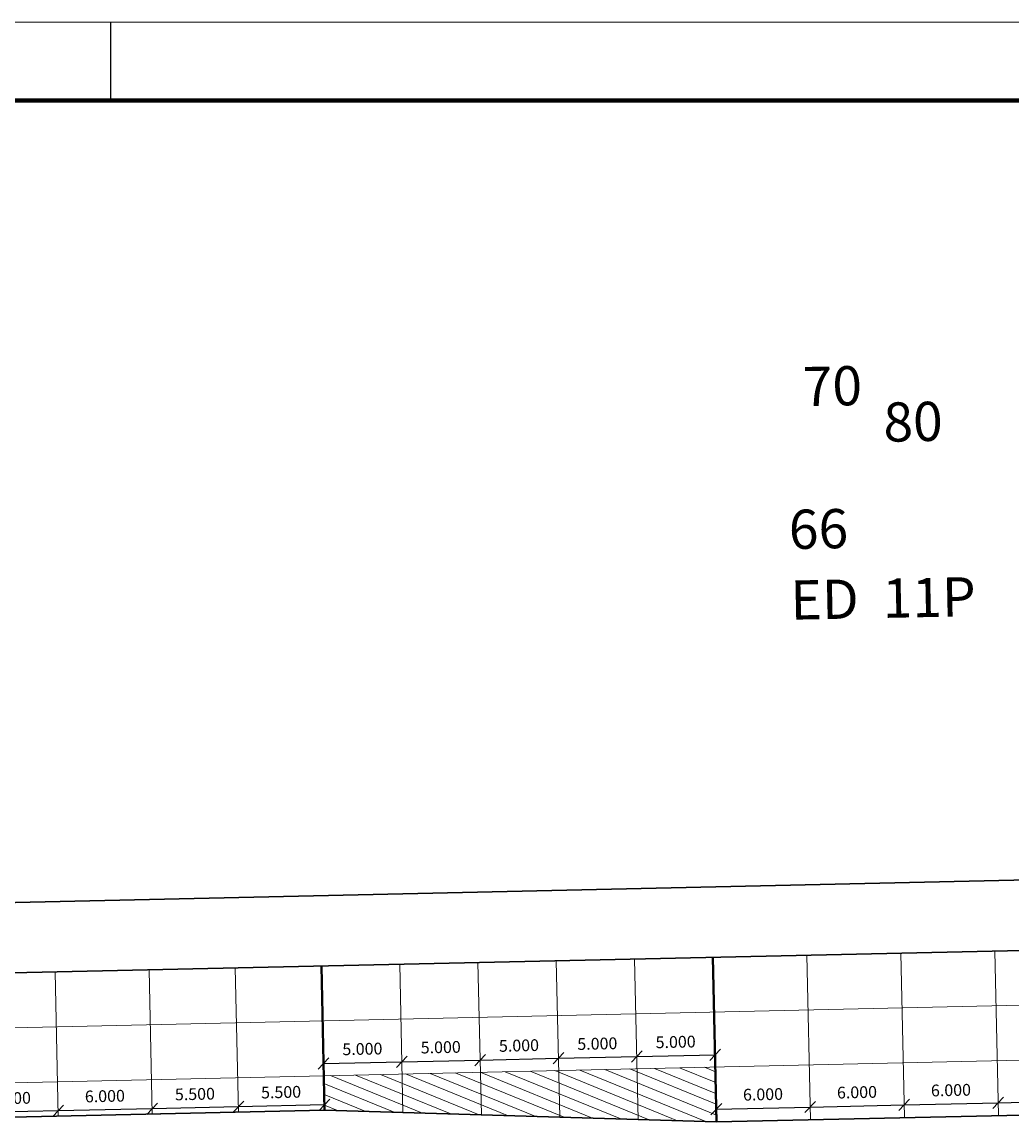
# Model space of a CAD drawing. Units: millimetres. Extents: x 612 to 1032, y 5117 to 5414.
# Drawn here: x 749 to 812, y 5344 to 5414 of the extents above; entities that cross this region are included whole.
import ezdxf

# ---------------------------------------------------------------- set-up
doc = ezdxf.new("R2010")
doc.units = ezdxf.units.MM
for name, color, linetype in [('EDIFICAÇÕES', 8, 'Continuous'), ('Junta de Expansão', 7, 'Continuous'), ('PLACAS DE CONCRETO', 8, 'Continuous'), ('TEXTOS E COTAS', 7, 'Continuous')]:
    doc.layers.add(name, color=color, linetype=linetype)
doc.layers.add('MF PROJETO', color=5, linetype='Continuous', lineweight=30)
doc.styles.add('L60', font='SIMPLEX.SHX', dxfattribs={"height": 0.75})
doc.styles.add('L80', font='simplex.shx', dxfattribs={"height": 1})
doc.dimstyles.new('Copy of PORTO_1_3', dxfattribs={"dimtxt": 0.5, "dimasz": 0.7, "dimexe": 0.5, "dimexo": 0.5, "dimgap": 0.5, "dimtad": 1, "dimdec": 3, "dimzin": 0, "dimdsep": 46, "dimtxsty": 'L60', "dimblk": 'OBLIQUE', "dimcen": 2.29, "dimse1": 1, "dimse2": 1, "dimclrd": 7, "dimclre": 7, "dimclrt": 2, "dimadec": 4, "dimazin": 0, "dimtfac": 1, "dimtdec": 3, "dimtofl": 0, "dimtmove": 0, "dimatfit": 3, "dimfxl": 0, "dimtolj": 1, "dimtzin": 0, "dimarcsym": 0})

# ---------------------------------------------------------------- blocks, each defined once
blk = doc.blocks.new('_OBLIQUE')
at = {"color": 0, "linetype": 'ByBlock'}
blk.add_line((-0.5, -0.5), (0.5, 0.5), dxfattribs=at)
blk = doc.blocks.new('*D37')
at = {"layer": 'Defpoints', "color": 0}
for p in [(762.356, 5344.822), (762.364, 5344.483), (767.862, 5344.606)]:
    blk.add_point(p, dxfattribs=at)
at = {"layer": 'TEXTOS E COTAS', "color": 7, "lineweight": -2}
blk.add_line((767.855, 5344.945), (762.356, 5344.822), dxfattribs=at)
at = {"layer": 'TEXTOS E COTAS', "color": 7, "lineweight": -2, "xscale": 0.7, "yscale": 0.7, "zscale": 0.7}
for p, rotation in [((762.356, 5344.822), 181.279068888086), ((767.855, 5344.945), 1.279068888086021)]:
    blk.add_blockref('_OBLIQUE', p, dxfattribs=dict(at, rotation=rotation))
at = {"layer": 'TEXTOS E COTAS', "color": 2, "lineweight": 9, "insert": (765.086, 5345.758), "char_height": 0.75, "attachment_point": 5, "rotation": 1.27907, "style": 'L60'}
blk.add_mtext('\\A1;5.500', dxfattribs=at)
blk = doc.blocks.new('*D38')
at = {"layer": 'Defpoints', "color": 0}
for p in [(756.857, 5344.699), (756.865, 5344.36), (762.364, 5344.483)]:
    blk.add_point(p, dxfattribs=at)
at = {"layer": 'TEXTOS E COTAS', "color": 7, "lineweight": -2}
blk.add_line((762.356, 5344.822), (756.857, 5344.699), dxfattribs=at)
at = {"layer": 'TEXTOS E COTAS', "color": 7, "lineweight": -2, "xscale": 0.7, "yscale": 0.7, "zscale": 0.7}
for p, rotation in [((756.857, 5344.699), 181.2790688872899), ((762.356, 5344.822), 1.279068887289938)]:
    blk.add_blockref('_OBLIQUE', p, dxfattribs=dict(at, rotation=rotation))
at = {"layer": 'TEXTOS E COTAS', "color": 2, "lineweight": 9, "insert": (759.587, 5345.636), "char_height": 0.75, "attachment_point": 5, "rotation": 1.27907, "style": 'L60'}
blk.add_mtext('\\A1;5.500', dxfattribs=at)
blk = doc.blocks.new('*D39')
at = {"layer": 'Defpoints', "color": 0}
for p in [(750.859, 5344.566), (750.867, 5344.226), (756.865, 5344.36)]:
    blk.add_point(p, dxfattribs=at)
at = {"layer": 'TEXTOS E COTAS', "color": 7, "lineweight": -2}
blk.add_line((756.857, 5344.699), (750.859, 5344.566), dxfattribs=at)
at = {"layer": 'TEXTOS E COTAS', "color": 7, "lineweight": -2, "xscale": 0.7, "yscale": 0.7, "zscale": 0.7}
for p, rotation in [((750.859, 5344.566), 181.2790688872924), ((756.857, 5344.699), 1.279068887292416)]:
    blk.add_blockref('_OBLIQUE', p, dxfattribs=dict(at, rotation=rotation))
at = {"layer": 'TEXTOS E COTAS', "color": 2, "lineweight": 9, "insert": (753.839, 5345.507), "char_height": 0.75, "attachment_point": 5, "rotation": 1.27907, "style": 'L60'}
blk.add_mtext('\\A1;6.000', dxfattribs=at)
blk = doc.blocks.new('*D40')
at = {"layer": 'Defpoints', "color": 0}
for p in [(744.86, 5344.432), (744.868, 5344.093), (750.867, 5344.226)]:
    blk.add_point(p, dxfattribs=at)
at = {"layer": 'TEXTOS E COTAS', "color": 7, "lineweight": -2}
blk.add_line((750.859, 5344.566), (744.86, 5344.432), dxfattribs=at)
at = {"layer": 'TEXTOS E COTAS', "color": 7, "lineweight": -2, "xscale": 0.7, "yscale": 0.7, "zscale": 0.7}
for p, rotation in [((744.86, 5344.432), 181.2790688872924), ((750.859, 5344.566), 1.279068887292416)]:
    blk.add_blockref('_OBLIQUE', p, dxfattribs=dict(at, rotation=rotation))
at = {"layer": 'TEXTOS E COTAS', "color": 2, "lineweight": 9, "insert": (747.84, 5345.373), "char_height": 0.75, "attachment_point": 5, "rotation": 1.27907, "style": 'L60'}
blk.add_mtext('\\A1;6.000', dxfattribs=at)
blk = doc.blocks.new('*D74')
at = {"layer": 'Defpoints', "color": 0}
for p in [(772.795, 5347.697), (767.813, 5346.805), (772.812, 5346.917)]:
    blk.add_point(p, dxfattribs=at)
at = {"layer": 'MF PROJETO', "color": 7, "lineweight": -2}
blk.add_line((767.796, 5347.585), (772.795, 5347.697), dxfattribs=at)
at = {"layer": 'MF PROJETO', "color": 7, "lineweight": -2, "xscale": 0.7, "yscale": 0.7, "zscale": 0.7}
for p, rotation in [((767.796, 5347.585), 181.2790648811818), ((772.795, 5347.697), 1.279064881181832)]:
    blk.add_blockref('_OBLIQUE', p, dxfattribs=dict(at, rotation=rotation))
at = {"layer": 'MF PROJETO', "color": 2, "lineweight": 9, "insert": (770.276, 5348.516), "char_height": 0.75, "attachment_point": 5, "rotation": 1.27906, "style": 'L60'}
blk.add_mtext('\\A1;5.000', dxfattribs=at)
blk = doc.blocks.new('*D75')
at = {"layer": 'Defpoints', "color": 0}
for p in [(777.795, 5347.801), (772.812, 5346.917), (777.811, 5347.021)]:
    blk.add_point(p, dxfattribs=at)
at = {"layer": 'MF PROJETO', "color": 7, "lineweight": -2}
blk.add_line((772.796, 5347.697), (777.795, 5347.801), dxfattribs=at)
at = {"layer": 'MF PROJETO', "color": 7, "lineweight": -2, "xscale": 0.7, "yscale": 0.7, "zscale": 0.7}
for p, rotation in [((777.795, 5347.801), 1.191026834674569), ((772.796, 5347.697), 181.1910268346746)]:
    blk.add_blockref('_OBLIQUE', p, dxfattribs=dict(at, rotation=rotation))
at = {"layer": 'MF PROJETO', "color": 2, "lineweight": 9, "insert": (775.277, 5348.623), "char_height": 0.75, "attachment_point": 5, "rotation": 1.19103, "style": 'L60'}
blk.add_mtext('\\A1;5.000', dxfattribs=at)
blk = doc.blocks.new('*D76')
at = {"layer": 'Defpoints', "color": 0}
for p in [(782.791, 5347.92), (777.811, 5347.021), (782.809, 5347.14)]:
    blk.add_point(p, dxfattribs=at)
at = {"layer": 'MF PROJETO', "color": 7, "lineweight": -2}
blk.add_line((777.792, 5347.801), (782.791, 5347.92), dxfattribs=at)
at = {"layer": 'MF PROJETO', "color": 7, "lineweight": -2, "xscale": 0.7, "yscale": 0.7, "zscale": 0.7}
for p, rotation in [((777.792, 5347.801), 181.367102927718), ((782.791, 5347.92), 1.367102927718001)]:
    blk.add_blockref('_OBLIQUE', p, dxfattribs=dict(at, rotation=rotation))
at = {"layer": 'MF PROJETO', "color": 2, "lineweight": 9, "insert": (780.271, 5348.735), "char_height": 0.75, "attachment_point": 5, "rotation": 1.3671, "style": 'L60'}
blk.add_mtext('\\A1;5.000', dxfattribs=at)
blk = doc.blocks.new('*D77')
at = {"layer": 'Defpoints', "color": 0}
for p in [(787.791, 5348.033), (782.809, 5347.14), (787.808, 5347.252)]:
    blk.add_point(p, dxfattribs=at)
at = {"layer": 'MF PROJETO', "color": 7, "lineweight": -2}
blk.add_line((782.792, 5347.921), (787.791, 5348.033), dxfattribs=at)
at = {"layer": 'MF PROJETO', "color": 7, "lineweight": -2, "xscale": 0.7, "yscale": 0.7, "zscale": 0.7}
for p, rotation in [((782.792, 5347.921), 181.2790648811719), ((787.791, 5348.033), 1.279064881171884)]:
    blk.add_blockref('_OBLIQUE', p, dxfattribs=dict(at, rotation=rotation))
at = {"layer": 'MF PROJETO', "color": 2, "lineweight": 9, "insert": (785.272, 5348.852), "char_height": 0.75, "attachment_point": 5, "rotation": 1.27906, "style": 'L60'}
blk.add_mtext('\\A1;5.000', dxfattribs=at)
blk = doc.blocks.new('*D78')
at = {"layer": 'Defpoints', "color": 0}
for p in [(792.789, 5348.144), (787.808, 5347.252), (792.807, 5347.363)]:
    blk.add_point(p, dxfattribs=at)
at = {"layer": 'MF PROJETO', "color": 7, "lineweight": -2}
blk.add_line((787.791, 5348.033), (792.789, 5348.144), dxfattribs=at)
at = {"layer": 'MF PROJETO', "color": 7, "lineweight": -2, "xscale": 0.7, "yscale": 0.7, "zscale": 0.7}
for p, rotation in [((787.791, 5348.033), 181.2790648811911), ((792.789, 5348.144), 1.279064881191043)]:
    blk.add_blockref('_OBLIQUE', p, dxfattribs=dict(at, rotation=rotation))
at = {"layer": 'MF PROJETO', "color": 2, "lineweight": 9, "insert": (790.271, 5348.963), "char_height": 0.75, "attachment_point": 5, "rotation": 1.27906, "style": 'L60'}
blk.add_mtext('\\A1;5.000', dxfattribs=at)
blk = doc.blocks.new('*D79')
at = {"layer": 'Defpoints', "color": 0}
for p in [(798.865, 5344.81), (798.884, 5343.998), (792.885, 5343.864)]:
    blk.add_point(p, dxfattribs=at)
at = {"layer": 'MF PROJETO', "color": 7, "lineweight": -2}
blk.add_line((792.867, 5344.676), (798.865, 5344.81), dxfattribs=at)
at = {"layer": 'MF PROJETO', "color": 7, "lineweight": -2, "xscale": 0.7, "yscale": 0.7, "zscale": 0.7}
for p, rotation in [((792.867, 5344.676), 181.2790687144344), ((798.865, 5344.81), 1.279068714434412)]:
    blk.add_blockref('_OBLIQUE', p, dxfattribs=dict(at, rotation=rotation))
at = {"layer": 'MF PROJETO', "color": 2, "lineweight": 9, "insert": (795.847, 5345.618), "char_height": 0.75, "attachment_point": 5, "rotation": 1.27907, "style": 'L60'}
blk.add_mtext('\\A1;6.000', dxfattribs=at)
blk = doc.blocks.new('*D80')
at = {"layer": 'Defpoints', "color": 0}
for p in [(804.864, 5344.944), (798.884, 5343.998), (804.882, 5344.132)]:
    blk.add_point(p, dxfattribs=at)
at = {"layer": 'MF PROJETO', "color": 7, "lineweight": -2}
blk.add_line((798.865, 5344.81), (804.864, 5344.944), dxfattribs=at)
at = {"layer": 'MF PROJETO', "color": 7, "lineweight": -2, "xscale": 0.7, "yscale": 0.7, "zscale": 0.7}
for p, rotation in [((798.865, 5344.81), 181.2790687144258), ((804.864, 5344.944), 1.279068714425863)]:
    blk.add_blockref('_OBLIQUE', p, dxfattribs=dict(at, rotation=rotation))
at = {"layer": 'MF PROJETO', "color": 2, "lineweight": 9, "insert": (801.845, 5345.752), "char_height": 0.75, "attachment_point": 5, "rotation": 1.27907, "style": 'L60'}
blk.add_mtext('\\A1;6.000', dxfattribs=at)
blk = doc.blocks.new('*D81')
at = {"layer": 'Defpoints', "color": 0}
for p in [(810.862, 5345.078), (804.882, 5344.132), (810.881, 5344.266)]:
    blk.add_point(p, dxfattribs=at)
at = {"layer": 'MF PROJETO', "color": 7, "lineweight": -2}
blk.add_line((804.864, 5344.944), (810.862, 5345.078), dxfattribs=at)
at = {"layer": 'MF PROJETO', "color": 7, "lineweight": -2, "xscale": 0.7, "yscale": 0.7, "zscale": 0.7}
for p, rotation in [((810.862, 5345.078), 1.279068714425863), ((804.864, 5344.944), 181.2790687144258)]:
    blk.add_blockref('_OBLIQUE', p, dxfattribs=dict(at, rotation=rotation))
at = {"layer": 'MF PROJETO', "color": 2, "lineweight": 9, "insert": (807.844, 5345.886), "char_height": 0.75, "attachment_point": 5, "rotation": 1.27907, "style": 'L60'}
blk.add_mtext('\\A1;6.000', dxfattribs=at)
blk = doc.blocks.new('*D82')
at = {"layer": 'Defpoints', "color": 0}
for p in [(816.861, 5345.212), (810.881, 5344.266), (816.879, 5344.4)]:
    blk.add_point(p, dxfattribs=at)
at = {"layer": 'MF PROJETO', "color": 7, "lineweight": -2}
blk.add_line((810.862, 5345.078), (816.861, 5345.212), dxfattribs=at)
at = {"layer": 'MF PROJETO', "color": 7, "lineweight": -2, "xscale": 0.7, "yscale": 0.7, "zscale": 0.7}
for p, rotation in [((810.862, 5345.078), 181.2790687144258), ((816.861, 5345.212), 1.279068714425863)]:
    blk.add_blockref('_OBLIQUE', p, dxfattribs=dict(at, rotation=rotation))
at = {"layer": 'MF PROJETO', "color": 2, "lineweight": 9, "insert": (813.842, 5346.019), "char_height": 0.75, "attachment_point": 5, "rotation": 1.27907, "style": 'L60'}
blk.add_mtext('\\A1;6.000', dxfattribs=at)

msp = doc.modelspace()

# ---------------------------------------------------------------- hatches: boundary and pattern name
at = {"layer": 'PLACAS DE CONCRETO', "lineweight": 9}
h = msp.add_hatch(dxfattribs=at)
h.set_pattern_fill('ANSI31', color=256, scale=0.2, angle=112.759036, style=0)
h.set_pattern_definition([(157.759036, (6777.1493, 467.203), (-0.240349185, -0.58775613), [])])
h.paths.add_polyline_path([(767.8132, 5346.8054), (767.8623, 5344.606), (772.8668, 5344.4576), (772.8119, 5346.917)])
h.paths.add_polyline_path([(772.8119, 5346.917), (772.8668, 5344.4576), (777.8714, 5344.3093), (777.8107, 5347.0287)])
h.paths.add_polyline_path([(777.8107, 5347.0287), (777.8714, 5344.3093), (782.8759, 5344.161), (782.8094, 5347.1403)])
h.paths.add_polyline_path([(782.8094, 5347.1403), (782.8759, 5344.161), (787.8805, 5344.0127), (787.8082, 5347.2519)])
h.paths.add_polyline_path([(787.8082, 5347.2519), (787.8805, 5344.0127), (792.8851, 5343.8643), (792.8069, 5347.3635)])

# ---------------------------------------------------------------- linework, layer by layer
at = {"lineweight": 5}
msp.add_line((611.695, 5414.0296), (1031.695, 5414.0296), dxfattribs=at)
msp.add_line((754.195, 5414.0296), (754.195, 5409.0296))
at = {"lineweight": 80}
msp.add_line((624.195, 5409.0296), (1026.695, 5409.0296), dxfattribs=at)
at = {"layer": 'Junta de Expansão', "lineweight": 40}
for p, q in [((767.8623, 5344.606), (767.6569, 5353.8037)), ((792.8851, 5343.8643), (792.6507, 5354.3617))]:
    msp.add_line(p, q, dxfattribs=at)
at = {"layer": 'MF PROJETO', "linetype": 'Continuous', "lineweight": 30}
for p, q in [((734.6866, 5353.0675), (902.7638, 5356.8203)), ((909.8559, 5346.476), (792.8851, 5343.8643)), ((767.8623, 5344.606), (722.9689, 5343.6036)), ((792.8851, 5343.8643), (767.8623, 5344.606))]:
    msp.add_line(p, q, dxfattribs=at)
msp.add_lwpolyline([(733.8284, 5357.5494), (904.1295, 5361.3519)], dxfattribs=at)
at = {"layer": 'PLACAS DE CONCRETO', "lineweight": 9}
for p, q in [((798.8836, 5343.9983), (798.6492, 5354.4957)), ((804.8821, 5344.1322), (804.6477, 5354.6296)), ((810.8806, 5344.2661), (810.6462, 5354.7635)), ((772.8668, 5344.4576), (772.6557, 5353.9153)), ((777.8714, 5344.3093), (777.6544, 5354.0269)), ((782.8759, 5344.161), (782.6532, 5354.1385)), ((787.8805, 5344.0127), (787.6519, 5354.2501)), ((709.7496, 5349.0099), (902.8419, 5353.3212)), ((750.8665, 5344.2265), (750.6611, 5353.4242)), ((756.865, 5344.3604), (756.6596, 5353.5581)), ((762.3636, 5344.4832), (762.1583, 5353.6809)), ((709.8277, 5345.5108), (902.9201, 5349.822))]:
    msp.add_line(p, q, dxfattribs=at)

# ---------------------------------------------------------------- texts
at = {"layer": 'EDIFICAÇÕES', "linetype": 'Continuous', "lineweight": 13, "style": 'L80'}
for s, p in [('70', (798.4055, 5389.5224)), ('80', (803.5543, 5387.2489)), ('66', (797.5187, 5380.4033)), ('ED  11P', (797.6228, 5375.8988))]:
    msp.add_text(s, height=2.5, rotation=1.109536, dxfattribs=at).set_placement(p)

# ---------------------------------------------------------------- dimensions: what is measured, and where the dimension line sits
at = {"layer": 'MF PROJETO', "color": 6, "lineweight": 9}
for p1, p2, distance, picture, middle in [((767.8132, 5346.8054), (772.8119, 5346.917), 0.7798, '*D74', (770.2756, 5348.5156)), ((772.8119, 5346.917), (777.8108, 5347.021), 0.7798, '*D75', (775.277, 5348.6234)), ((777.8108, 5347.021), (782.8094, 5347.1403), 0.7798, '*D76', (780.2706, 5348.7349)), ((782.8094, 5347.1403), (787.8082, 5347.2519), 0.781, '*D77', (785.2718, 5348.8516)), ((787.8082, 5347.2519), (792.8069, 5347.3635), 0.781, '*D78', (790.2706, 5348.9632)), ((792.8851, 5343.8643), (798.8836, 5343.9983), 0.8118, '*D79', (795.8467, 5345.6177))]:
    dim = msp.add_aligned_dim(p1=p1, p2=p2, distance=distance, dimstyle='Copy of PORTO_1_3', dxfattribs=at)
    dim.commit()
    dim.dimension.update_dxf_attribs({"geometry": picture, "text_midpoint": middle})
for base, p1, p2, picture, middle in [((804.8639, 5344.9438), (798.8836, 5343.9983), (804.8821, 5344.1322), '*D80', (801.8452, 5345.7516)), ((810.8624, 5345.0777), (804.8821, 5344.1322), (810.8806, 5344.2661), '*D81', (807.8437, 5345.8855)), ((816.861, 5345.2117), (810.8806, 5344.2661), (816.8791, 5344.4001), '*D82', (813.8422, 5346.0195))]:
    dim = msp.add_linear_dim(base=base, p1=p1, p2=p2, angle=181.279069, dimstyle='Copy of PORTO_1_3', override={"dimtmove": 1}, dxfattribs=at)
    dim.commit()
    dim.dimension.update_dxf_attribs({"geometry": picture, "text_midpoint": middle})
at = {"layer": 'TEXTOS E COTAS', "lineweight": 9}
for p1, p2, picture, middle in [((762.3636, 5344.4832), (756.865, 5344.3604), '*D38', (759.5872, 5345.6356)), ((767.8623, 5344.606), (762.3636, 5344.4832), '*D37', (765.0858, 5345.7584))]:
    dim = msp.add_aligned_dim(p1=p1, p2=p2, distance=-0.3391, dimstyle='Copy of PORTO_1_3', dxfattribs=at)
    dim.commit()
    dim.dimension.update_dxf_attribs({"geometry": picture, "text_midpoint": middle})
for base, p1, p2, picture, middle in [((744.8604, 5344.4316), (750.8665, 5344.2265), (744.868, 5344.0926), '*D40', (747.8401, 5345.3733)), ((750.8589, 5344.5655), (756.865, 5344.3604), (750.8665, 5344.2265), '*D39', (753.8387, 5345.5072))]:
    dim = msp.add_linear_dim(base=base, p1=p1, p2=p2, angle=1.279069, dimstyle='Copy of PORTO_1_3', dxfattribs=at)
    dim.commit()
    dim.dimension.update_dxf_attribs({"geometry": picture, "text_midpoint": middle})

doc.saveas('drawing.dxf')
